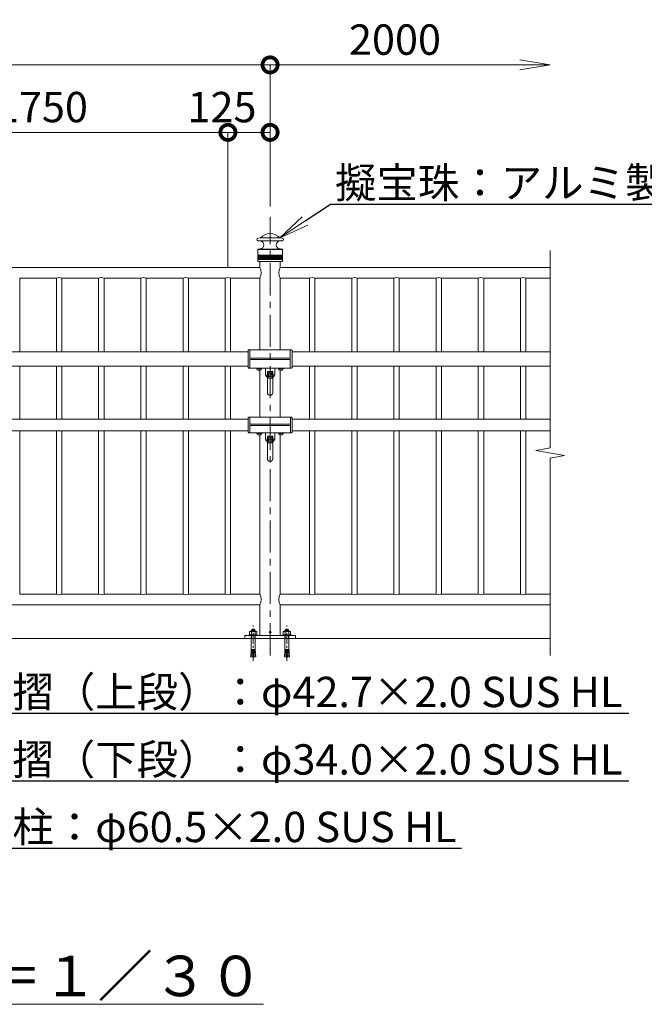
# Model space of a CAD drawing. Extents: x -29 to 12583, y -13 to 8897.
# Drawn here: x 4599 to 6450, y 3949 to 6867 of the extents above; entities that cross this region are included whole.
import ezdxf
from ezdxf import colors
from ezdxf.entities.mleader import LeaderData, LeaderLine
from ezdxf.math import Vec2, Vec3

# ---------------------------------------------------------------- set-up
doc = ezdxf.new("R2010")
doc.units = 0
doc.header["$MEASUREMENT"] = 0
doc.header["$PDMODE"] = 1
doc.linetypes.add('CENTER', pattern=[50.8, 31.75, -6.35, 6.35, -6.35])
doc.layers.get('0').update_dxf_attribs({"linetype": 'CONTINUOUS'})
doc.layers.get('DefPoints').update_dxf_attribs({"linetype": 'CONTINUOUS'})
for name, color, linetype, lineweight in [('FRAM3', 1, 'CONTINUOUS', 50), ('ボルト・ナット', 8, 'CONTINUOUS', 9), ('基準線', 6, 'CENTER', 18), ('外形線', 7, 'CONTINUOUS', 18), ('寸法線', 3, 'CONTINUOUS', 18), ('文字', 4, 'CONTINUOUS', 18), ('文字引出', 4, 'CONTINUOUS', 18), ('細線', 8, 'CONTINUOUS', 5), ('金具', 40, 'CONTINUOUS', 9)]:
    doc.layers.add(name, color=color, linetype=linetype, lineweight=lineweight)
doc.styles.get("Standard").update_dxf_attribs({"font": 'TXT.SHX', "bigfont": 'bigfont.shx'})
doc.dimstyles.new('30ベース', dxfattribs={"dimscale": 30, "dimtxt": 3, "dimasz": 3, "dimexe": 0, "dimexo": 1, "dimgap": 1, "dimtad": 3, "dimdec": 1, "dimdsep": 46, "dimtxsty": 'STANDARD', "dimblk": 'DOTSMALL', "dimcen": 0, "dimclrd": 256, "dimclre": 256, "dimclrt": 7, "dimadec": 3, "dimazin": 2, "dimtfac": 1, "dimtdec": 1, "dimtix": 1, "dimtmove": 2, "dimatfit": 2, "dimldrblk": 'OPEN', "dimfxl": 1, "dimtolj": 1, "dimlwd": -1, "dimlwe": -1, "dimarcsym": 0})

# ---------------------------------------------------------------- blocks, each defined once
blk = doc.blocks.new('_DotSmall')
at = {"layer": 'FRAM3', "color": 0, "const_width": 0.5}
blk.add_lwpolyline([(-0.0625, 0, 1), (0.0625, 0, 1)], format="xyb", close=True, dxfattribs=at)
blk = doc.blocks.new('*D29')
at = {"layer": 'DefPoints', "color": 0, "transparency": 16777216}
for p in [(5216, 6532.6), (3466, 6102.6), (5216, 6102.6)]:
    blk.add_point(p, dxfattribs=at)
at = {"layer": '寸法線', "transparency": 16777216}
for p, q in [((3466, 6132.6), (3466, 6532.6)), ((3466, 6532.6), (5216, 6532.6)), ((5216, 6132.6), (5216, 6532.6))]:
    blk.add_line(p, q, dxfattribs=at)
at = {"layer": '寸法線', "transparency": 16777216, "xscale": 90, "yscale": 90, "zscale": 90, "rotation": 180}
blk.add_blockref('_DotSmall', (3466, 6532.6), dxfattribs=at)
at = {"layer": '寸法線', "transparency": 16777216, "xscale": 90, "yscale": 90, "zscale": 90}
blk.add_blockref('_DotSmall', (5216, 6532.6), dxfattribs=at)
at = {"layer": '寸法線', "color": 7, "transparency": 16777216, "insert": (4341, 6607.6), "char_height": 90, "attachment_point": 5}
blk.add_mtext('\\A1;@125×14=1750', dxfattribs=at)
blk = doc.blocks.new('_OPEN')
at = {"color": 0, "linetype": 'ByBlock'}
for p, q in [((-1, 0.167), (0, 0)), ((0, 0), (-1, -0.167)), ((0, 0), (-1, 0))]:
    blk.add_line(p, q, dxfattribs=at)
blk = doc.blocks.new('*D30')
at = {"layer": 'DefPoints', "color": 0, "transparency": 16777216}
for p in [(5341, 6732.6), (3341, 6282.6), (5341, 6282.6)]:
    blk.add_point(p, dxfattribs=at)
at = {"layer": '寸法線', "transparency": 16777216}
for p, q in [((3341, 6312.6), (3341, 6732.6)), ((3341, 6732.6), (5341, 6732.6)), ((5341, 6312.6), (5341, 6732.6))]:
    blk.add_line(p, q, dxfattribs=at)
at = {"layer": '寸法線', "transparency": 16777216, "xscale": 90, "yscale": 90, "zscale": 90, "rotation": 180}
blk.add_blockref('_DotSmall', (3341, 6732.6), dxfattribs=at)
at = {"layer": '寸法線', "transparency": 16777216, "xscale": 90, "yscale": 90, "zscale": 90}
blk.add_blockref('_DotSmall', (5341, 6732.6), dxfattribs=at)
at = {"layer": '寸法線', "color": 7, "transparency": 16777216, "insert": (4341, 6807.6), "char_height": 90, "attachment_point": 5}
blk.add_mtext('\\A1;2000', dxfattribs=at)
blk = doc.blocks.new('*D32')
at = {"layer": 'DefPoints', "color": 0, "transparency": 16777216}
for p in [(6171.3, 6732.6), (5341, 6282.6), (6171.3, 6182.6)]:
    blk.add_point(p, dxfattribs=at)
at = {"layer": '寸法線', "transparency": 16777216}
for p, q in [((5341, 6312.6), (5341, 6732.6)), ((5341, 6732.6), (6081.3, 6732.6))]:
    blk.add_line(p, q, dxfattribs=at)
at = {"layer": '寸法線', "transparency": 16777216, "xscale": 90, "yscale": 90, "zscale": 90, "rotation": 180}
blk.add_blockref('_DotSmall', (5341, 6732.6), dxfattribs=at)
at = {"layer": '寸法線', "transparency": 16777216, "xscale": 90, "yscale": 90, "zscale": 90}
blk.add_blockref('_OPEN', (6171.3, 6732.6), dxfattribs=at)
at = {"layer": '寸法線', "color": 7, "transparency": 16777216, "insert": (5711.1, 6807.6), "char_height": 90, "attachment_point": 5}
blk.add_mtext('\\A1;2000', dxfattribs=at)
blk = doc.blocks.new('*D20')
at = {"layer": 'DefPoints', "color": 0, "transparency": 16777216}
for p in [(5216, 6532.6), (5341, 6282.6), (5216, 6102.6)]:
    blk.add_point(p, dxfattribs=at)
at = {"layer": '寸法線', "transparency": 16777216}
for p, q in [((5216, 6132.6), (5216, 6532.6)), ((5341, 6532.6), (5216, 6532.6)), ((5341, 6312.6), (5341, 6532.6))]:
    blk.add_line(p, q, dxfattribs=at)
at = {"layer": '寸法線', "transparency": 16777216, "xscale": 90, "yscale": 90, "zscale": 90, "rotation": 180}
blk.add_blockref('_DotSmall', (5216, 6532.6), dxfattribs=at)
at = {"layer": '寸法線', "transparency": 16777216, "xscale": 90, "yscale": 90, "zscale": 90}
blk.add_blockref('_DotSmall', (5341, 6532.6), dxfattribs=at)
at = {"layer": '寸法線', "color": 7, "transparency": 16777216, "insert": (5198.5, 6607.6), "char_height": 90, "attachment_point": 5}
blk.add_mtext('\\A1;125', dxfattribs=at)
blk = doc.blocks.new('A$C58411E59')
at = {"layer": 'ボルト・ナット'}
for p, q in [((18, 90.3), (6, 90.3)), ((7, 87.3), (7, 91.3)), ((8.5, 93.3), (9.5, 94.3)), ((8.5, 91.3), (8.5, 93.3)), ((9.5, 94.3), (14.5, 94.3)), ((15.5, 93.3), (14.5, 94.3)), ((15.5, 91.3), (15.5, 93.3)), ((17, 87.3), (17, 91.3)), ((1.1, 77.3), (1.1, 85.8)), ((1.1, 77.3), (23, 77.3)), ((3.8, 87.3), (20.2, 87.3)), ((6, 34), (6, 75)), ((18, 66.3), (6, 66.3)), ((6.5, 85.8), (6.5, 77.3)), ((7, 66.3), (7, 75)), ((17, 66.3), (17, 75)), ((17.5, 85.8), (17.5, 77.3)), ((18, 34), (18, 75)), ((23, 77.3), (23, 85.8)), ((5.9, 31.6), (5.8, 28.8)), ((6.4, 32.1), (5.9, 31.6)), ((11.7, 31.4), (5.9, 31.6)), ((6, 34), (11.7, 34)), ((6.5, 33.5), (6, 34)), ((6.4, 32.1), (6.5, 33.5)), ((11.6, 28.6), (11.7, 31.4)), ((11.7, 31.4), (11.8, 34.3)), ((11.8, 34.3), (12.3, 34.3)), ((12.3, 31.4), (12.3, 34.3)), ((18, 34), (12.3, 34)), ((12.3, 31.4), (18.1, 31.6)), ((12.4, 28.6), (12.3, 31.4)), ((17.5, 33.5), (18, 34)), ((17.6, 32.1), (17.5, 33.5)), ((17.6, 32.1), (18.1, 31.6)), ((18.1, 31.6), (18.2, 28.8)), ((4.7, 14.9), (4.3, 12.1)), ((10, 11.3), (4.3, 12.1)), ((5.2, 15.3), (4.7, 14.9)), ((10.4, 14.2), (4.7, 14.9)), ((5.2, 20.5), (5, 17.7)), ((10.7, 17.1), (5, 17.7)), ((5.4, 17.1), (5, 17.7)), ((11, 19.9), (5.2, 20.5)), ((5.2, 15.3), (5.4, 17.1)), ((5.8, 20.9), (5.3, 20.5)), ((5.7, 26), (5.5, 23.2)), ((5.9, 22.7), (5.5, 23.2)), ((11.2, 22.8), (5.5, 23.2)), ((6.2, 26.5), (5.7, 26)), ((11.4, 25.7), (5.7, 26)), ((6.3, 28.3), (5.8, 28.8)), ((11.6, 28.6), (5.8, 28.8)), ((5.8, 20.9), (5.9, 22.7)), ((6.2, 26.5), (6.3, 28.3)), ((10, 11.3), (10.4, 14.2)), ((10.4, 14.2), (10.7, 17.1)), ((10.7, 17.1), (11, 19.9)), ((11, 19.9), (11.2, 22.8)), ((11.2, 22.8), (11.4, 25.7)), ((11.4, 25.7), (11.6, 28.6)), ((12.4, 28.6), (18.2, 28.8)), ((12.6, 25.7), (12.4, 28.6)), ((12.6, 25.7), (18.3, 26)), ((12.8, 22.8), (12.6, 25.7)), ((12.8, 22.8), (18.5, 23.2)), ((13, 19.9), (12.8, 22.8)), ((13, 19.9), (18.8, 20.5)), ((13.3, 17.1), (13, 19.9)), ((13.3, 17.1), (19, 17.7)), ((13.6, 14.2), (13.3, 17.1)), ((13.6, 14.2), (19.3, 14.9)), ((14, 11.3), (13.6, 14.2)), ((14, 11.3), (19.7, 12.1)), ((17.7, 28.3), (18.2, 28.8)), ((17.8, 26.5), (17.7, 28.3)), ((17.8, 26.5), (18.3, 26)), ((18.1, 22.7), (18.5, 23.2)), ((18.2, 20.9), (18.1, 22.7)), ((18.2, 20.9), (18.7, 20.5)), ((18.3, 26), (18.5, 23.2)), ((18.6, 17.1), (19, 17.7)), ((18.8, 15.3), (18.6, 17.1)), ((18.8, 20.5), (19, 17.7)), ((18.8, 15.3), (19.3, 14.9)), ((19.3, 14.9), (19.7, 12.1))]:
    blk.add_line(p, q, dxfattribs=at)
blk.add_lwpolyline([(18, 87.3), (18, 90.3), (17, 91.3), (7, 91.3), (6, 90.3), (6, 87.3)], dxfattribs=at)
blk.add_lwpolyline([(0, 77.3), (24, 77.3), (24, 75), (0, 75)], close=True, dxfattribs=at)
for centre, radius, start, end in [((3.8, 84.2), 3.16, 30.1781, 149.8219), ((12, 77), 10.4, 58.0147, 121.9853), ((20.2, 84.2), 3.16, 30.1781, 149.8219), ((23.5, 16.1), 13.3, 188.0201, 205.7204), ((12, 10.5), 0.5, 205.7204, 334.2796), ((0.5, 16.1), 13.3, 334.2796, 351.9799)]:
    blk.add_arc(centre, radius, start, end, dxfattribs=at)
at = {"layer": '基準線'}
blk.add_line((12, 0), (12, 104.3), dxfattribs=at)

msp = doc.modelspace()

# ---------------------------------------------------------------- linework, layer by layer
at = {"layer": '基準線', "ltscale": 3}
for p, q in [((5341.0000003, 4982.5500006), (5341.0000003, 6282.5501208)), ((5351.7311697, 5814.3501179), (5330.2311697, 5814.3501061)), ((5351.8391585, 5623.0500088), (5330.3391585, 5623.049997))]:
    msp.add_line(p, q, dxfattribs=at)
at = {"layer": '外形線'}
for p, q in [((5305.0512134, 6219.5501208), (5311.8727753, 6220.1469302)), ((5376.9484608, 6219.5501208), (5370.1268989, 6220.1469302)), ((5305.0512134, 6211.5805632), (5311.5928899, 6211.0082407)), ((5305.2126814, 6186.5501208), (5311.4928907, 6187.0995679)), ((5376.9484608, 6211.5805632), (5370.4067843, 6211.0082407)), ((5376.7869928, 6186.5501208), (5370.5567835, 6187.0995679)), ((5304.2998371, 6185.5539261), (5304.2998371, 6168.9643344)), ((5304.2998371, 6166.1359073), (5304.2998371, 6163.2209412)), ((5304.2998371, 6161.8793004), (5304.2998371, 6158.9643344)), ((5304.2998379, 6166.1359073), (5304.2998379, 6163.2209412)), ((5304.6498379, 6162.1930494), (5304.6498379, 6162.9071922)), ((5377.3498364, 6162.1930494), (5377.3498364, 6162.9071922)), ((5377.6998371, 6185.5539261), (5377.6998371, 6168.9643344)), ((5377.6998371, 6166.1359073), (5377.6998371, 6163.2209412)), ((5377.6998371, 6161.8793004), (5377.6998371, 6158.9643344)), ((3371.2500003, 6132.5500006), (5310.7500003, 6132.5500006)), ((5304.2998371, 6156.1359073), (5304.2998371, 6150.7253342)), ((5305.2649376, 6149.7259434), (5310.2998371, 6149.5501208)), ((5310.2998371, 6149.5501208), (5310.6498371, 6149.5501208)), ((5310.4998367, 6149.5501208), (5371.6998382, 6149.5501208)), ((5310.7500003, 6149.5501208), (5310.7500003, 6132.5500006)), ((5371.2500003, 6149.5501208), (5371.2500003, 6132.5500006)), ((5371.2500003, 6132.5500006), (6171.2500003, 6132.5500006)), ((5371.3498356, 6149.5501208), (5371.6998371, 6149.5501208)), ((5376.7347377, 6149.7259434), (5371.6998382, 6149.5501208)), ((5377.6998371, 6156.1359073), (5377.6998371, 6150.7253342)), ((4599.0000003, 5882.5500006), (4599.0000003, 6100.5500006)), ((4708.0000003, 6100.5500006), (4599.0000003, 6100.5500006)), ((4708.0000003, 5882.5500006), (4708.0000003, 6100.5500006)), ((4724.0000003, 5882.5500006), (4724.0000003, 6100.5500006)), ((4833.0000003, 6100.5500006), (4724.0000003, 6100.5500006)), ((4833.0000003, 5882.5500006), (4833.0000003, 6100.5500006)), ((4849.0000003, 5882.5500006), (4849.0000003, 6100.5500006)), ((4958.0000003, 6100.5500006), (4849.0000003, 6100.5500006)), ((4958.0000003, 5882.5500006), (4958.0000003, 6100.5500006)), ((4974.0000003, 5882.5500006), (4974.0000003, 6100.5500006)), ((5083.0000003, 6100.5500006), (4974.0000003, 6100.5500006)), ((5083.0000003, 5882.5500006), (5083.0000003, 6100.5500006)), ((5099.0000003, 5882.5500006), (5099.0000003, 6100.5500006)), ((5208.0000003, 6100.5500006), (5099.0000003, 6100.5500006)), ((5208.0000003, 5882.5500006), (5208.0000003, 6100.5500006)), ((5224.0000003, 5882.5500006), (5224.0000003, 6100.5500006)), ((5224.0000003, 6100.5500006), (5310.7500003, 6100.5500006)), ((5310.7500003, 6100.5500006), (5310.7500003, 5888.5501156)), ((5371.2500003, 6100.5500006), (5371.2500003, 5888.5501156)), ((5371.2500003, 6100.5500006), (5458.0000003, 6100.5500006)), ((5458.0000003, 5882.5500006), (5458.0000003, 6100.5500006)), ((5583.0000003, 6100.5500006), (5474.0000003, 6100.5500006)), ((5474.0000003, 5882.5500006), (5474.0000003, 6100.5500006)), ((5583.0000003, 5882.5500006), (5583.0000003, 6100.5500006)), ((5599.0000003, 5882.5500006), (5599.0000003, 6100.5500006)), ((5708.0000003, 6100.5500006), (5599.0000003, 6100.5500006)), ((5708.0000003, 5882.5500006), (5708.0000003, 6100.5500006)), ((5724.0000003, 5882.5500006), (5724.0000003, 6100.5500006)), ((5833.0000003, 6100.5500006), (5724.0000003, 6100.5500006)), ((5833.0000003, 5882.5500006), (5833.0000003, 6100.5500006)), ((5849.0000003, 5882.5500006), (5849.0000003, 6100.5500006)), ((5958.0000003, 6100.5500006), (5849.0000003, 6100.5500006)), ((5958.0000003, 5882.5500006), (5958.0000003, 6100.5500006)), ((5974.0000003, 5882.5500006), (5974.0000003, 6100.5500006)), ((6083.0000003, 6100.5500006), (5974.0000003, 6100.5500006)), ((6083.0000003, 5882.5500006), (6083.0000003, 6100.5500006)), ((6099.0000003, 5882.5500006), (6099.0000003, 6100.5500006)), ((6171.2500003, 6100.5500006), (6099.0000003, 6100.5500006)), ((3406.0196769, 5882.5500006), (5275.9992405, 5882.5500006)), ((5276.0009245, 5835.8499056), (5275.9990963, 5886.5500342)), ((5280.9990146, 5888.5501156), (5277.9990965, 5888.5501159)), ((5281.0010061, 5833.8501097), (5280.9990146, 5888.5501156)), ((5280.9990874, 5882.5500006), (5280.999988, 5882.5500006)), ((5280.9990874, 5882.5500006), (5280.999988, 5882.5500006)), ((5280.9990874, 5882.5500006), (5280.999988, 5882.5500006)), ((5280.9990874, 5882.5500006), (5280.999988, 5882.5500006)), ((5400.998936, 5833.8501097), (5401.0010847, 5888.5501156)), ((5401.0000142, 5882.5500006), (5401.000849, 5882.5500006)), ((5401.0000142, 5882.5500006), (5401.000849, 5882.5500006)), ((5401.0000142, 5882.5500006), (5401.000849, 5882.5500006)), ((5401.0000142, 5882.5500006), (5401.000849, 5882.5500006)), ((5401.0000496, 5888.5501156), (5404.0010028, 5888.5501159)), ((5405.9990177, 5835.8500284), (5406.001003, 5886.5500342)), ((5406.0008464, 5882.5500006), (6171.2500003, 5882.5500006)), ((3406.0180049, 5839.8500006), (5276.0007802, 5839.8500006)), ((4599.0000003, 5682.5500006), (4599.0000003, 5839.8500006)), ((4599.0000003, 5682.5500006), (4599.0000003, 5839.8500006)), ((4708.0000003, 5682.5500006), (4708.0000003, 5839.8500006)), ((4708.0000003, 5682.5500006), (4708.0000003, 5839.8500006)), ((4724.0000003, 5682.5500006), (4724.0000003, 5839.8500006)), ((4724.0000003, 5682.5500006), (4724.0000003, 5839.8500006)), ((4833.0000003, 5682.5500006), (4833.0000003, 5839.8500006)), ((4833.0000003, 5682.5500006), (4833.0000003, 5839.8500006)), ((4849.0000003, 5682.5500006), (4849.0000003, 5839.8500006)), ((4849.0000003, 5682.5500006), (4849.0000003, 5839.8500006)), ((4958.0000003, 5682.5500006), (4958.0000003, 5839.8500006)), ((4958.0000003, 5682.5500006), (4958.0000003, 5839.8500006)), ((4974.0000003, 5682.5500006), (4974.0000003, 5839.8500006)), ((4974.0000003, 5682.5500006), (4974.0000003, 5839.8500006)), ((5083.0000003, 5682.5500006), (5083.0000003, 5839.8500006)), ((5083.0000003, 5682.5500006), (5083.0000003, 5839.8500006)), ((5099.0000003, 5682.5500006), (5099.0000003, 5839.8500006)), ((5099.0000003, 5682.5500006), (5099.0000003, 5839.8500006)), ((5208.0000003, 5682.5500006), (5208.0000003, 5839.8500006)), ((5208.0000003, 5682.5500006), (5208.0000003, 5839.8500006)), ((5224.0000003, 5682.5500006), (5224.0000003, 5839.8500006)), ((5224.0000003, 5682.5500006), (5224.0000003, 5839.8500006)), ((5280.9990874, 5839.8500006), (5281.0000341, 5839.8500006)), ((5280.9990874, 5839.8500006), (5281.0000341, 5839.8500006)), ((5280.9990874, 5839.8500006), (5281.0000341, 5839.8500006)), ((5280.9990874, 5839.8500006), (5281.0000341, 5839.8500006)), ((5405.9991743, 5839.8500006), (6171.2500003, 5839.8500006)), ((5458.0000003, 5682.5500006), (5458.0000003, 5839.8500006)), ((5458.0000003, 5682.5500006), (5458.0000003, 5839.8500006)), ((5474.0000003, 5682.5500006), (5474.0000003, 5839.8500006)), ((5474.0000003, 5682.5500006), (5474.0000003, 5839.8500006)), ((5583.0000003, 5682.5500006), (5583.0000003, 5839.8500006)), ((5583.0000003, 5682.5500006), (5583.0000003, 5839.8500006)), ((5599.0000003, 5682.5500006), (5599.0000003, 5839.8500006)), ((5599.0000003, 5682.5500006), (5599.0000003, 5839.8500006)), ((5708.0000003, 5682.5500006), (5708.0000003, 5839.8500006)), ((5708.0000003, 5682.5500006), (5708.0000003, 5839.8500006)), ((5724.0000003, 5682.5500006), (5724.0000003, 5839.8500006)), ((5724.0000003, 5682.5500006), (5724.0000003, 5839.8500006)), ((5833.0000003, 5682.5500006), (5833.0000003, 5839.8500006)), ((5833.0000003, 5682.5500006), (5833.0000003, 5839.8500006)), ((5849.0000003, 5682.5500006), (5849.0000003, 5839.8500006)), ((5849.0000003, 5682.5500006), (5849.0000003, 5839.8500006)), ((5958.0000003, 5682.5500006), (5958.0000003, 5839.8500006)), ((5958.0000003, 5682.5500006), (5958.0000003, 5839.8500006)), ((5974.0000003, 5682.5500006), (5974.0000003, 5839.8500006)), ((5974.0000003, 5682.5500006), (5974.0000003, 5839.8500006)), ((6083.0000003, 5682.5500006), (6083.0000003, 5839.8500006)), ((6083.0000003, 5682.5500006), (6083.0000003, 5839.8500006)), ((6099.0000003, 5682.5500006), (6099.0000003, 5839.8500006)), ((6099.0000003, 5682.5500006), (6099.0000003, 5839.8500006)), ((5281.0010061, 5833.8501097), (5278.0010061, 5833.8499872)), ((5310.7500003, 5827.4501097), (5310.7500003, 5688.5500006)), ((5332.9811697, 5823.3501143), (5332.9811697, 5761.3001156)), ((5333.4811697, 5823.8501143), (5348.4811697, 5823.8501143)), ((5335.6896671, 5823.8501143), (5335.6896671, 5816.6001143)), ((5335.6896671, 5812.1001143), (5335.6896671, 5803.8501143)), ((5346.2726724, 5823.8501143), (5346.2726724, 5816.6001143)), ((5346.2726724, 5812.1001143), (5346.2726724, 5803.8501143)), ((5348.9811697, 5823.3501143), (5348.9811697, 5761.3001156)), ((5371.2500003, 5827.4501112), (5371.2500003, 5688.5500006)), ((5400.998936, 5833.8501097), (5403.9990179, 5833.85011)), ((5332.9811697, 5803.8501143), (5348.9811697, 5803.8501143)), ((3406.0018081, 5682.5500006), (5276.1073261, 5682.5500006)), ((5276.1089801, 5644.5497906), (5276.1071519, 5686.5499192)), ((5281.1070703, 5688.5500006), (5278.1071521, 5688.5500009)), ((5281.1090618, 5642.5499947), (5281.1070703, 5688.5500006)), ((5401.0002311, 5682.5500006), (5401.1088601, 5682.5500006)), ((5401.0002311, 5682.5500006), (5401.1088601, 5682.5500006)), ((5401.1069917, 5642.5499947), (5401.1091404, 5688.5500006)), ((5401.1081053, 5688.5500006), (5404.1090585, 5688.5500009)), ((5406.1070734, 5644.5499134), (5406.1090587, 5686.5499192)), ((5406.1088696, 5682.5500006), (6171.2500003, 5682.5500006)), ((3406.000201, 5648.5500006), (5276.108806, 5648.5500006)), ((4599.0000003, 5164.5500006), (4599.0000003, 5648.5500006)), ((4708.0000003, 5164.5500006), (4708.0000003, 5648.5500006)), ((4724.0000003, 5164.5500006), (4724.0000003, 5648.5500006)), ((4833.0000003, 5164.5500006), (4833.0000003, 5648.5500006)), ((4849.0000003, 5164.5500006), (4849.0000003, 5648.5500006)), ((4958.0000003, 5164.5500006), (4958.0000003, 5648.5500006)), ((4974.0000003, 5164.5500006), (4974.0000003, 5648.5500006)), ((5083.0000003, 5164.5500006), (5083.0000003, 5648.5500006)), ((5099.0000003, 5164.5500006), (5099.0000003, 5648.5500006)), ((5208.0000003, 5164.5500006), (5208.0000003, 5648.5500006)), ((5224.0000003, 5164.5500006), (5224.0000003, 5648.5500006)), ((5281.1090618, 5642.5499947), (5278.1090618, 5642.5498722)), ((5310.7500003, 5636.1500006), (5310.7500003, 5164.5500006)), ((5333.0891682, 5632.0500029), (5333.1070618, 5565.5500006)), ((5333.5891682, 5632.5500029), (5348.5891682, 5632.5500029)), ((5335.7976656, 5632.5500029), (5335.7976656, 5625.3000281)), ((5346.3806709, 5632.5500029), (5346.3806709, 5625.2999823)), ((5349.0891682, 5632.0500029), (5349.1070618, 5565.5500006)), ((5371.2500003, 5636.1500021), (5371.2500003, 5164.5500006)), ((5401.0002679, 5648.5500006), (5401.1070331, 5648.5500006)), ((5401.0002679, 5648.5500006), (5401.1070331, 5648.5500006)), ((5401.1069917, 5642.5499947), (5404.1070736, 5642.549995)), ((5406.1072625, 5648.5500006), (6171.2500003, 5648.5500006)), ((5458.0000003, 5164.5500006), (5458.0000003, 5648.5500006)), ((5474.0000003, 5164.5500006), (5474.0000003, 5648.5500006)), ((5583.0000003, 5164.5500006), (5583.0000003, 5648.5500006)), ((5599.0000003, 5164.5500006), (5599.0000003, 5648.5500006)), ((5708.0000003, 5164.5500006), (5708.0000003, 5648.5500006)), ((5724.0000003, 5164.5500006), (5724.0000003, 5648.5500006)), ((5833.0000003, 5164.5500006), (5833.0000003, 5648.5500006)), ((5849.0000003, 5164.5500006), (5849.0000003, 5648.5500006)), ((5958.0000003, 5164.5500006), (5958.0000003, 5648.5500006)), ((5974.0000003, 5164.5500006), (5974.0000003, 5648.5500006)), ((6083.0000003, 5164.5500006), (6083.0000003, 5648.5500006)), ((6099.0000003, 5164.5500006), (6099.0000003, 5648.5500006)), ((5333.0891682, 5612.5500029), (5349.0891682, 5612.5500029)), ((5335.7976656, 5620.7999823), (5335.7976656, 5612.5500029)), ((5346.3806709, 5620.8000281), (5346.3806709, 5612.5500029)), ((4708.0000003, 5164.5500006), (4599.0000003, 5164.5500006)), ((4833.0000003, 5164.5500006), (4724.0000003, 5164.5500006)), ((4958.0000003, 5164.5500006), (4849.0000003, 5164.5500006)), ((5083.0000003, 5164.5500006), (4974.0000003, 5164.5500006)), ((5208.0000003, 5164.5500006), (5099.0000003, 5164.5500006)), ((5224.0000003, 5164.5500006), (5310.7500003, 5164.5500006)), ((5371.2500003, 5164.5500006), (5458.0000003, 5164.5500006)), ((5583.0000003, 5164.5500006), (5474.0000003, 5164.5500006)), ((5708.0000003, 5164.5500006), (5599.0000003, 5164.5500006)), ((5833.0000003, 5164.5500006), (5724.0000003, 5164.5500006)), ((5958.0000003, 5164.5500006), (5849.0000003, 5164.5500006)), ((6083.0000003, 5164.5500006), (5974.0000003, 5164.5500006)), ((6171.2500003, 5164.5500006), (6099.0000003, 5164.5500006)), ((3371.2500003, 5132.5500006), (5310.7500003, 5132.5500006)), ((5371.2500003, 5132.5500006), (6171.2500003, 5132.5500006)), ((2960.7500003, 5032.5500006), (6171.2500003, 5032.5500006))]:
    msp.add_line(p, q, dxfattribs=at)
msp.add_lwpolyline([(5371.2500003, 5132.5500006), (5371.2500003, 5041.5500006), (5310.7500003, 5041.5500006), (5310.7500003, 5132.5500006)], dxfattribs=at)
msp.add_lwpolyline([(5266.0000003, 5032.5500006), (5416.0000003, 5032.5500006), (5416.0000003, 5041.5500006), (5266.0000003, 5041.5500006)], close=True, dxfattribs=at)
msp.add_circle((5341.0914112, 5051.5500006), 3, dxfattribs=at)
for centre, radius, start, end in [((5305.3998364, 6215.565342), 4, 95.0000000003, 264.9999999997), ((5311.8291974, 6220.6450275), 0.5, 275.0000000003, 316.0761743341), ((5340.9998371, 6192.5501208), 40, 43.9238256659, 136.0761743335), ((5370.1704768, 6220.6450275), 0.5, 223.9238256659, 264.9999999997), ((5376.5998379, 6215.565342), 4, 275.0000000003, 84.9999999997), ((5305.2998371, 6185.5539261), 1, 95.0000000003, 180), ((5310.5787542, 6199.0579369), 11.9932578, 274.3713735647, 85.1493441578), ((5371.4460511, 6199.059954), 11.9933995, 94.9710990991, 265.7478208752), ((5376.6998371, 6185.5539261), 1, 0, 84.9999999997), ((5304.7998371, 6168.9643344), 0.5, 180, 250.5287793656), ((5304.7998371, 6166.1359073), 0.5, 109.4712206344, 180), ((5304.7998371, 6158.9643344), 0.5, 180, 250.5287793656), ((5304.4998379, 6163.2209412), 0.2, 180, 253.3984504008), ((5304.4998379, 6161.8793004), 0.2, 106.6015495992, 180), ((5304.2998379, 6162.5501208), 0.5, 45.5729959989, 73.3984504008), ((5304.2998379, 6162.5501208), 0.5, 286.6015495992, 314.4270040011), ((5304.2998371, 6167.5501208), 1, 289.4712206344, 70.5287793656), ((5304.2998371, 6157.5501208), 1, 289.4712206344, 70.5287793656), ((5377.6998371, 6167.5501208), 1, 109.4712206344, 250.5287793656), ((5377.6998371, 6157.5501208), 1, 109.4712206344, 250.5287793656), ((5377.6998364, 6162.5501208), 0.5, 106.6015495992, 134.4270040011), ((5377.6998364, 6162.5501208), 0.5, 225.5729959989, 253.3984504008), ((5377.1998371, 6168.9643344), 0.5, 289.4712206344, 0), ((5377.1998371, 6166.1359073), 0.5, 0, 70.5287793656), ((5377.1998371, 6158.9643344), 0.5, 289.4712206344, 0), ((5377.4998364, 6163.2209412), 0.2, 286.6015495992, 0), ((5377.4998364, 6161.8793004), 0.2, 0, 73.3984504008), ((5304.7998371, 6156.1359073), 0.5, 109.4712206344, 180), ((5305.2998371, 6150.7253342), 1, 180, 267.9999999998), ((5280.725094, 6116.5500006), 34.0219782, 331.9472515157, 28.0527484843), ((5401.2749066, 6116.5500006), 34.0219782, 151.9472515157, 208.0527484843), ((5376.6998371, 6150.7253342), 1, 272.0000000002, 0), ((5377.1998371, 6156.1359073), 0.5, 0, 70.5287793656), ((4716.0000003, 6085.5500006), 17, 61.9275130643, 118.0724869357), ((4841.0000003, 6085.5500006), 17, 61.9275130643, 118.0724869357), ((4966.0000003, 6085.5500006), 17, 61.9275130643, 118.0724869357), ((5091.0000003, 6085.5500006), 17, 61.9275130643, 118.0724869357), ((5216.0000003, 6085.5500006), 17, 61.9275130643, 118.0724869357), ((5466.0000003, 6085.5500006), 17, 61.9275130643, 118.0724869357), ((5591.0000003, 6085.5500006), 17, 61.9275130643, 118.0724869357), ((5716.0000003, 6085.5500006), 17, 61.9275130643, 118.0724869357), ((5841.0000003, 6085.5500006), 17, 61.9275130643, 118.0724869357), ((5966.0000003, 6085.5500006), 17, 61.9275130643, 118.0724869357), ((6091.0000003, 6085.5500006), 17, 61.9275130643, 118.0724869357), ((5277.9990963, 5886.5501159), 2, 89.9999943892, 180.0023393819), ((5404.001003, 5886.5501159), 2, 359.9976606181, 90.0000056104), ((5278.0009245, 5835.8499872), 2, 180.0023393819, 270.0023393819), ((5333.4811697, 5823.3501143), 0.5, 90, 180), ((5348.4811697, 5823.3501143), 0.5, 0, 90), ((5403.9990177, 5835.85011), 2, 270.0000056104, 359.9976606181), ((5340.9811697, 5761.3001156), 8, 180, 0), ((5278.1071519, 5686.5500009), 2, 89.9999943892, 180.0023393819), ((5404.1090587, 5686.5500009), 2, 359.9976606181, 90.0000056104), ((5278.1089801, 5644.5498722), 2, 180.0023393819, 270.0023393819), ((5333.5891682, 5632.0500029), 0.5, 90, 180), ((5348.5891682, 5632.0500029), 0.5, 0, 90), ((5404.1070734, 5644.549995), 2, 270.0000056104, 359.9976606181), ((5341.1070618, 5565.5500006), 8, 180, 0), ((4716.0000003, 5179.5500006), 17, 241.9275130643, 298.0724869357), ((4841.0000003, 5179.5500006), 17, 241.9275130643, 298.0724869357), ((4966.0000003, 5179.5500006), 17, 241.9275130643, 298.0724869357), ((5091.0000003, 5179.5500006), 17, 241.9275130643, 298.0724869357), ((5216.0000003, 5179.5500006), 17, 241.9275130643, 298.0724869357), ((5280.725094, 5148.5500006), 34.0219782, 331.9472515151, 28.0527484849), ((5401.2749066, 5148.5500006), 34.0219782, 151.9472515151, 208.0527484849), ((5466.0000003, 5179.5500006), 17, 241.9275130643, 298.0724869357), ((5591.0000003, 5179.5500006), 17, 241.9275130643, 298.0724869357), ((5716.0000003, 5179.5500006), 17, 241.9275130643, 298.0724869357), ((5841.0000003, 5179.5500006), 17, 241.9275130643, 298.0724869357), ((5966.0000003, 5179.5500006), 17, 241.9275130643, 298.0724869357), ((6091.0000003, 5179.5500006), 17, 241.9275130643, 298.0724869357)]:
    msp.add_arc(centre, radius, start, end, dxfattribs=at)
at = {"layer": '文字'}
msp.add_lwpolyline([(6171.2500003, 4982.5500006), (6171.2500003, 5567.5004919), (6213.9250029, 5575.0252462), (6128.5749977, 5590.074755), (6171.2500003, 5597.5995093), (6171.2500003, 6182.5500006)], dxfattribs=at)
at = {"layer": '細線'}
for p, q in [((5311.7024723, 6220.1469302), (5370.1268989, 6220.1469302)), ((5312.0190258, 6220.2981768), (5369.8103454, 6220.2981768)), ((5305.0423784, 6186.5501208), (5376.7869928, 6186.5501208)), ((5308.1517487, 6211.294402), (5373.6776225, 6211.294402)), ((5304.2998371, 6185.5539261), (5377.6998371, 6185.5539261)), ((5304.2998371, 6168.9643344), (5377.6998371, 6168.9643344)), ((5304.2998371, 6166.1359073), (5377.6998371, 6166.1359073)), ((5304.2998371, 6163.2209412), (5377.6998364, 6163.2209412)), ((5304.2998371, 6161.8793004), (5377.6998364, 6161.8793004)), ((5304.2998371, 6158.9643344), (5377.6998371, 6158.9643344)), ((5304.6331704, 6168.4929299), (5377.3665038, 6168.4929299)), ((5304.6331704, 6166.6073118), (5377.3665038, 6166.6073118)), ((5304.6331704, 6158.4929299), (5377.3665038, 6158.4929299)), ((5304.6498379, 6162.9071922), (5377.3498364, 6162.9071922)), ((5304.6498379, 6162.1930494), (5377.3498364, 6162.1930494)), ((5304.2998371, 6156.1359073), (5377.6998371, 6156.1359073)), ((5304.6331704, 6156.6073118), (5377.3665038, 6156.6073118))]:
    msp.add_line(p, q, dxfattribs=at)
at = {"layer": '金具'}
for p, q in [((5280.9990874, 5888.5501156), (5400.9990881, 5888.5501156)), ((5280.9990874, 5888.5501156), (5280.9990874, 5866.3001156)), ((5400.9990858, 5866.3001153), (5400.9990881, 5888.5501156)), ((5280.9990874, 5834.0501156), (5280.9990874, 5856.3001156)), ((5283.9990874, 5863.3001156), (5397.9990858, 5863.3001156)), ((5283.9990874, 5859.3001156), (5322.115627, 5859.3001156)), ((5283.9990874, 5859.3001156), (5397.9990858, 5859.3001156)), ((5400.9990858, 5856.3001159), (5400.9990881, 5834.0501156)), ((5280.9990874, 5833.8501097), (5400.9990882, 5833.8501097)), ((5301.6390883, 5833.8501097), (5301.6390883, 5831.8501097)), ((5301.6390883, 5831.8501097), (5316.3590883, 5831.8501097)), ((5305.4990866, 5827.4501097), (5312.4990866, 5827.4501097)), ((5307.9029181, 5833.8501097), (5308.4388165, 5831.8501097)), ((5309.55936, 5833.8501097), (5310.0952584, 5831.8501097)), ((5316.3590883, 5833.8501097), (5316.3590883, 5831.8501097)), ((5365.639089, 5833.8501112), (5365.639089, 5831.8501112)), ((5365.639089, 5831.8501112), (5380.359089, 5831.8501112)), ((5369.4990873, 5827.4501112), (5376.4990873, 5827.4501112)), ((5371.9029188, 5833.8501112), (5372.4388172, 5831.8501112)), ((5373.5593607, 5833.8501112), (5374.0952591, 5831.8501112)), ((5380.359089, 5833.8501112), (5380.359089, 5831.8501112)), ((5281.1070703, 5688.5500006), (5281.1070331, 5670.5500006)), ((5281.1070703, 5688.5500006), (5401.107071, 5688.5500006)), ((5284.1070331, 5667.5500006), (5398.1070315, 5667.5500006)), ((5284.1070331, 5663.5500006), (5322.2235727, 5663.5500006)), ((5284.1070331, 5663.5500006), (5398.1070315, 5663.5500006)), ((5401.1070315, 5670.5500003), (5401.107071, 5688.5500006)), ((5281.1070331, 5642.5500006), (5281.1070331, 5660.5500006)), ((5281.1070331, 5642.5500006), (5401.1070338, 5642.5500006)), ((5301.747077, 5642.5500006), (5301.747077, 5640.5500006)), ((5301.747077, 5640.5500006), (5316.467077, 5640.5500006)), ((5305.6070754, 5636.1500006), (5312.6070754, 5636.1500006)), ((5308.0109069, 5642.5500006), (5308.5468053, 5640.5500006)), ((5309.6673488, 5642.5500006), (5310.2032472, 5640.5500006)), ((5316.467077, 5642.5500006), (5316.467077, 5640.5500006)), ((5365.7470777, 5642.5500021), (5365.7470777, 5640.5500021)), ((5365.7470777, 5640.5500021), (5380.4670777, 5640.5500021)), ((5369.6070761, 5636.1500021), (5376.6070761, 5636.1500021)), ((5372.0109076, 5642.5500021), (5372.546806, 5640.5500021)), ((5373.6673495, 5642.5500021), (5374.2032479, 5640.5500021)), ((5380.4670777, 5642.5500021), (5380.4670777, 5640.5500021)), ((5401.1070315, 5660.5500009), (5401.1070338, 5642.5500006))]:
    msp.add_line(p, q, dxfattribs=at)
at = {"layer": '金具', "ltscale": 0.05}
for p, q in [((5326.9881092, 5818.3501135), (5326.9881092, 5833.8501097)), ((5354.9969574, 5818.3520786), (5354.9969574, 5833.8501084)), ((5327.096098, 5627.0500044), (5327.096098, 5642.5500006)), ((5355.1049462, 5627.0519694), (5355.1049462, 5642.5499993))]:
    msp.add_line(p, q, dxfattribs=at)
at = {"layer": '金具'}
for centre, radius in [((5340.9811697, 5814.3501143), 5.75), ((5336.7105853, 5814.3501143), 0.265), ((5345.2514214, 5814.3501143), 0.265), ((5341.0891585, 5623.0500052), 5.75), ((5336.8185741, 5623.0500052), 0.265), ((5345.3594101, 5623.0500052), 0.265)]:
    msp.add_circle(centre, radius, dxfattribs=at)
for centre, radius, start, end in [((5283.9990874, 5866.3001156), 3, 180, 270), ((5397.9990858, 5866.3001156), 3, 270, 359.99999511), ((5283.9990874, 5856.3001156), 3, 90, 180), ((5397.9990858, 5856.3001156), 3, 0.0000048896, 90), ((5306.9850733, 5832.2241901), 5, 184.2906544274, 252.7106530136), ((5311.0130998, 5832.2241901), 5, 287.2893469864, 355.7093455726), ((5370.985074, 5832.2241916), 5, 184.2906544274, 252.7106530136), ((5375.0131005, 5832.2241916), 5, 287.2893469864, 355.7093455726), ((5284.1070331, 5670.5500006), 3, 180, 270), ((5284.1070331, 5660.5500006), 3, 90, 180), ((5398.1070315, 5670.5500006), 3, 270, 359.99999511), ((5398.1070315, 5660.5500006), 3, 0.0000048896, 90), ((5307.0930621, 5640.924081), 5, 184.2906544274, 252.7106530136), ((5311.1210886, 5640.924081), 5, 287.2893469864, 355.7093455726), ((5371.0930628, 5640.9240824), 5, 184.2906544274, 252.7106530136), ((5375.1210893, 5640.9240824), 5, 287.2893469864, 355.7093455726)]:
    msp.add_arc(centre, radius, start, end, dxfattribs=at)
at = {"layer": '金具', "ltscale": 0.1}
for centre, start, end in [((5340.9969576, 5818.3501135), 180, 233.6122769426), ((5340.9969576, 5818.3501135), 306.2947109312, 0), ((5341.1049463, 5627.0500044), 180, 233.6122769426), ((5341.1049463, 5627.0500044), 306.2947109312, 0)]:
    msp.add_arc(centre, 14, start, end, dxfattribs=at)
at = {"layer": '金具', "ltscale": 0.05}
for centre, start, end in [((5340.9969576, 5818.3501135), 233.6122769426, 235.0713244467), ((5340.9969576, 5818.3501135), 304.7712089401, 306.2947109312), ((5341.1049463, 5627.0500044), 233.6122769426, 235.0713244467), ((5341.1049463, 5627.0500044), 304.7712089401, 306.2947109312)]:
    msp.add_arc(centre, 14, start, end, dxfattribs=at)

# ---------------------------------------------------------------- block references
for p in [(5278.9998917, 4966.5166289), (5378.9998917, 4966.5166289)]:
    msp.add_blockref('A$C58411E59', p)

# ---------------------------------------------------------------- texts
at = {"layer": '文字', "insert": (4566.0000003, 4032.5500006), "char_height": 120, "attachment_point": 5}
msp.add_mtext('{\\L立面図 Ｓ＝１／３０}', dxfattribs=at)

# ---------------------------------------------------------------- dimensions: what is measured, and where the dimension line sits
at = {"layer": '寸法線'}
dim = msp.add_linear_dim(base=(5341.0000002868, 6732.5500005971), p1=(3341.0000002868, 6282.5500005971), p2=(5341.0000002868, 6282.5501208255), dimstyle='30ベース', override={"dimdec": 6}, dxfattribs=at)
dim.commit()
dim.dimension.update_dxf_attribs({"geometry": '*D30', "text_midpoint": (4341.0000002868, 6807.5500005971)})
for base, p1, p2, text, override, picture, middle in [((6171.2500003, 6732.5500006), (5341.0000003, 6282.5501208), (6171.2500003, 6182.5500006), '2000', {"dimdec": 6, "dimblk1": 'DotSmall', "dimblk2": 'OPEN', "dimsah": 1, "dimse2": 1}, '*D32', (5711.1250003, 6807.5500006)), ((5216.0000002868, 6532.5500005971), (3466.0000002868, 6102.5500005971), (5216.0000002868, 6102.5500005971), '@125×14=<>', {"dimdec": 6}, '*D29', (4341.0000002868, 6607.5500005971))]:
    dim = msp.add_linear_dim(base=base, p1=p1, p2=p2, text=text, dimstyle='30ベース', override=override, dxfattribs=at)
    dim.commit()
    dim.dimension.update_dxf_attribs({"geometry": picture, "text_midpoint": middle})
dim = msp.add_linear_dim(base=(5216.0000003, 6532.5500006), p1=(5341.0000003, 6282.5500006), p2=(5216.0000003, 6102.5500006), angle=180, dimstyle='30ベース', override={"dimdec": 6}, dxfattribs=at)
dim.commit()
dim.dimension.update_dxf_attribs({"geometry": '*D20', "text_midpoint": (5198.5000003, 6607.5500006), "dimtype": 160})

# ---------------------------------------------------------------- leaders
at = {"layer": '文字引出'}
ml = msp.add_multileader_mtext('Standard', dxfattribs=at)
ml.set_content('{\\C7;擬宝珠：アルミ製}', color=256, style='STANDARD')
ml.set_leader_properties()
ml.set_arrow_properties(name='OPEN')
ml.build(insert=Vec2(0, 0))
ml.multileader.update_dxf_attribs({"text_left_attachment_type": 6, "text_right_attachment_type": 6, "dogleg_length": 0.36, "arrow_head_size": 90, "scale": 30})
ctx = ml.context
ctx.base_point, ctx.scale, ctx.char_height, ctx.arrow_head_size, ctx.landing_gap_size, ctx.plane_origin = Vec3(5530.6103454, 6320.2981768), 30, 90, 90, 2.7, Vec3(5131.450246, 5857.524365)
ctx.left_attachment, ctx.right_attachment = 6, 6
notes = []
notes.append((ctx, [(0, (1, 1, 0), (5519.8103454, 6320.2981768), (1, 0), 10.8, [(0, [(5369.8103454, 6220.2981768)], 0, [])])]))
ctx.mtext.insert, ctx.mtext.flow_direction = Vec3(5533.3103454, 6428.2981768), 5
ml = msp.add_multileader_mtext('Standard', dxfattribs=at)
ml.set_content('{\\C7;手摺（上段）：φ42.7×2.0 SUS HL}', color=256, style='STANDARD')
ml.set_leader_properties()
ml.set_arrow_properties(name='OPEN')
ml.build(insert=Vec2(0, 0))
ml.multileader.update_dxf_attribs({"text_left_attachment_type": 6, "text_right_attachment_type": 6, "dogleg_length": 0.36, "arrow_head_size": 90, "scale": 30})
ctx = ml.context
ctx.base_point, ctx.scale, ctx.char_height, ctx.arrow_head_size, ctx.landing_gap_size, ctx.plane_origin = Vec3(4451.8094256, 4811.2000006), 30, 90, 90, 2.7, Vec3(4130.4693079, 4198.8060859)
ctx.left_attachment, ctx.right_attachment = 6, 6
notes.append((ctx, [(0, (1, 1, 0), (4441.0094256, 4811.2000006), (1, 0), 10.8, [(0, [(3741.0094256, 5861.2000006)], 0, [])])]))
ctx.mtext.insert, ctx.mtext.flow_direction = Vec3(4454.5094256, 4919.2000006), 5
ml = msp.add_multileader_mtext('Standard', dxfattribs=at)
ml.set_content('{\\C7;手摺（下段）：φ34.0×2.0 SUS HL}', color=256, style='STANDARD')
ml.set_leader_properties()
ml.set_arrow_properties(name='OPEN')
ml.build(insert=Vec2(0, 0))
ml.multileader.update_dxf_attribs({"text_left_attachment_type": 6, "text_right_attachment_type": 6, "dogleg_length": 0.36, "arrow_head_size": 90, "scale": 30})
ctx = ml.context
ctx.base_point, ctx.scale, ctx.char_height, ctx.arrow_head_size, ctx.landing_gap_size, ctx.plane_origin = Vec3(4451.8094256, 4611.2000006), 30, 90, 90, 2.7, Vec3(3628.2475887, 4677.4416962)
ctx.left_attachment, ctx.right_attachment = 6, 6
notes.append((ctx, [(0, (1, 1, 0), (4441.0094256, 4611.2000006), (1, 0), 10.8, [(0, [(3741.0545035, 5665.5500006)], 0, [])])]))
ctx.mtext.insert, ctx.mtext.flow_direction = Vec3(4454.5094256, 4719.2000006), 5
ml = msp.add_multileader_mtext('Standard', dxfattribs=at)
ml.set_content('{\\C7;支柱：φ60.5×2.0 SUS HL}', color=256, style='STANDARD')
ml.set_leader_properties()
ml.set_arrow_properties(name='OPEN')
ml.build(insert=Vec2(0, 0))
ml.multileader.update_dxf_attribs({"text_left_attachment_type": 6, "text_right_attachment_type": 6, "dogleg_length": 0.36, "arrow_head_size": 90, "scale": 30})
ctx = ml.context
ctx.base_point, ctx.scale, ctx.char_height, ctx.arrow_head_size, ctx.landing_gap_size, ctx.plane_origin = Vec3(4451.8094256, 4411.2000006), 30, 90, 90, 2.7, Vec3(3642.4781904, 5878.643198)
ctx.left_attachment, ctx.right_attachment = 6, 6
notes.append((ctx, [(1, (1, 1, 0), (4441.0094256, 4411.2000006), (1, 0), 10.8, [(0, [(3371.2500003, 5500.3500013)], 0, [])])]))
ctx.mtext.insert, ctx.mtext.flow_direction = Vec3(4454.5094256, 4519.2000006), 5
for ctx, leaders in notes:
    for number, flags, end, landing, length, lines in leaders:
        leader = LeaderData()
        leader.index, (leader.has_last_leader_line, leader.has_dogleg_vector, leader.attachment_direction) = number, flags
        leader.last_leader_point, leader.dogleg_vector, leader.dogleg_length = Vec3(end), Vec3(landing), length
        for number, points, colour, breaks in lines:
            line = LeaderLine()
            line.index, line.vertices, line.color, line.breaks = number, Vec3.list(points), colors.encode_raw_color(colour), breaks
            leader.lines.append(line)
        ctx.leaders.append(leader)

doc.saveas('drawing.dxf')
